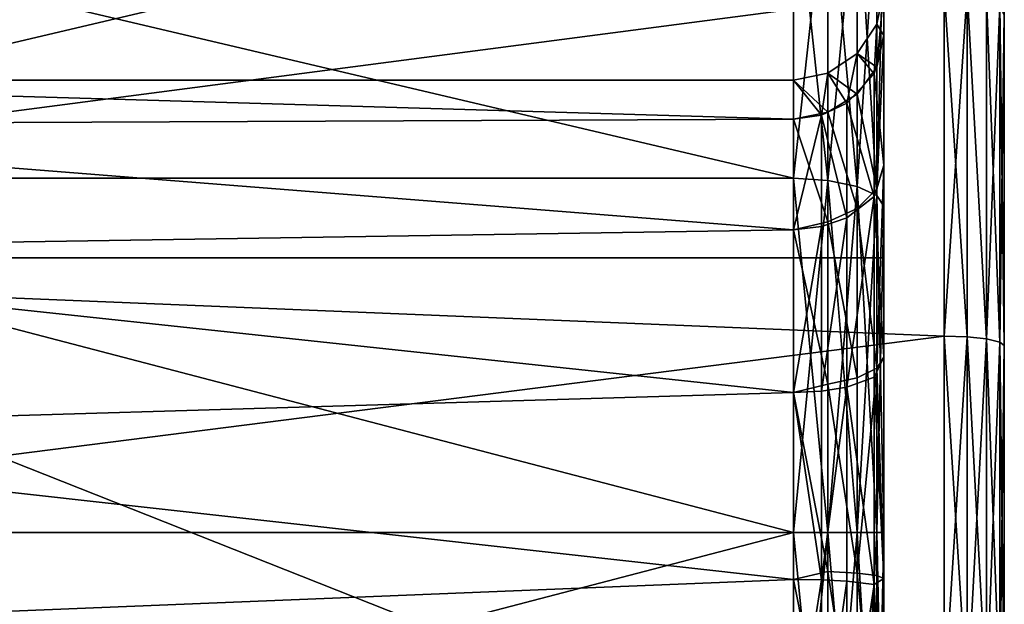
# Model space of a CAD drawing. Extents: x -28 to 68, y -8 to 397.
# Drawn here: x 52 to 68, y 62 to 72 of the extents above; entities that cross this region are included whole.
import ezdxf

# ---------------------------------------------------------------- set-up
doc = ezdxf.new("R2010")
doc.units = 0
doc.header["$MEASUREMENT"] = 0

msp = doc.modelspace()

# ---------------------------------------------------------------- linework, layer by layer
for points in [[(67.999924, 42.999878), (68.000069, 82.304672, -5.2273), (67.999931, 43.821976, 5.6753)], [(67.999931, 43.821976, -5.6753), (68.000069, 82.304672, -5.2273), (67.999924, 42.999878)], [(67.999931, 43.821976, 5.6753), (68.000069, 82.304672, -5.2273), (67.999954, 49.998875, 15.197799)], [(67.999939, 46.220676, -10.883899), (68.000069, 82.304672, -5.2273), (67.999931, 43.821976, -5.6753)], [(67.999954, 49.998875, -15.197799), (68.000069, 82.304672, -5.2273), (67.999939, 46.220676, -10.883899)], [(67.999954, 49.998875, 15.197799), (68.000069, 82.304672, -5.2273), (67.999985, 60.363274, 19.825397)], [(67.999954, 49.998875, -15.197799), (67.999969, 54.845875, -18.262299), (68.000069, 82.304672, -5.2273)], [(67.999969, 54.845875, -18.262299), (68.000015, 66.097374, -19.758698), (68.000069, 82.304672, -5.2273)], [(68.000069, 82.304672, -5.2273), (68.000015, 66.097374, 19.758698), (67.999985, 60.363274, 19.825397)], [(68.000069, 82.304672, -5.2273), (68.000031, 71.576775, 18.067598), (68.000015, 66.097374, 19.758698)], [(68.000015, 66.097374, -19.758698), (68.000031, 71.576775, -18.067598), (68.000069, 82.304672, -5.2273)], [(66.000061, 79.643379, 5.4078), (66.000031, 71.239487, 3.6207), (66.000046, 77.157684, 10.286199)], [(66.000061, 79.643379, 5.4078), (66.000031, 71.999886), (66.000031, 71.239487, 3.6207)], [(66.000061, 79.643379, -5.4078), (66.000031, 71.239487, -3.6206), (66.000031, 71.999886)], [(66.000061, 79.643379, -5.4078), (66.000046, 77.157684, -10.286199), (66.000031, 71.239487, -3.6206)], [(66.000046, 77.157684, 10.286199), (66.000023, 69.086784, 6.629499), (66.000038, 73.286079, 14.157799)], [(66.000046, 77.157684, 10.286199), (66.000031, 71.239487, 3.6207), (66.000023, 69.086784, 6.629499)], [(66.000046, 77.157684, -10.286199), (66.000023, 69.086784, -6.629499), (66.000031, 71.239487, -3.6206)], [(66.000046, 77.157684, -10.286199), (66.000038, 73.286079, -14.157799), (66.000023, 69.086784, -6.629499)], [(42.006939, 74.16787, 15.371299), (64.500023, 68.871185, 18.070099), (42.00692, 68.871269, 18.070099)], [(42.00692, 68.871269, -18.070099), (64.500038, 74.167786, -15.371299), (42.006939, 74.16787, -15.371299)], [(64.500023, 68.871185, -18.070099), (64.500038, 74.167786, -15.371299), (42.00692, 68.871269, -18.070099)], [(64.500038, 74.167786, 15.371299), (64.500023, 68.871185, 18.070099), (42.006939, 74.16787, 15.371299)], [(64.500038, 74.167786, 15.371299), (65.07402, 68.835884, 17.961498), (64.500023, 68.871185, 18.070099)], [(64.500023, 68.871185, -18.070099), (65.074036, 74.100685, -15.278899), (64.500038, 74.167786, -15.371299)], [(65.07402, 68.835884, -17.961498), (65.074036, 74.100685, -15.278899), (64.500023, 68.871185, -18.070099)], [(65.074036, 74.100685, 15.278899), (65.07402, 68.835884, 17.961498), (64.500038, 74.167786, 15.371299)], [(65.074036, 74.100685, 15.278899), (65.560715, 68.735481, 17.652199), (65.07402, 68.835884, 17.961498)], [(65.07402, 68.835884, -17.961498), (65.560738, 73.909584, -15.015899), (65.074036, 74.100685, -15.278899)], [(65.560738, 73.909584, 15.015899), (65.560715, 68.735481, 17.652199), (65.074036, 74.100685, 15.278899)], [(65.560715, 68.735481, -17.652199), (65.560738, 73.909584, -15.015899), (65.07402, 68.835884, -17.961498)], [(65.560738, 73.909584, 15.015899), (65.885818, 68.585083, 17.189398), (65.560715, 68.735481, 17.652199)], [(65.560715, 68.735481, -17.652199), (65.885834, 73.623482, -14.622199), (65.560738, 73.909584, -15.015899)], [(65.885834, 73.623482, 14.622199), (65.885818, 68.585083, 17.189398), (65.560738, 73.909584, 15.015899)], [(65.885818, 68.585083, -17.189398), (65.885834, 73.623482, -14.622199), (65.560715, 68.735481, -17.652199)], [(66.000038, 73.286079, 14.157799), (65.885818, 68.585083, 17.189398), (65.885834, 73.623482, 14.622199)], [(66.000038, 73.286079, -14.157799), (65.885834, 73.623482, -14.622199), (65.885818, 68.585083, -17.189398)], [(66.000015, 68.407684, 16.643497), (65.885818, 68.585083, 17.189398), (66.000038, 73.286079, 14.157799)], [(66.000038, 73.286079, -14.157799), (65.885818, 68.585083, -17.189398), (66.000015, 68.407684, -16.643497)], [(66.000038, 73.286079, 14.157799), (66.000015, 65.905479, 8.518099), (66.000015, 68.407684, 16.643497)], [(66.000023, 69.086784, 6.629499), (66.000015, 65.905479, 8.518099), (66.000038, 73.286079, 14.157799)], [(66.000038, 73.286079, -14.157799), (66.000015, 65.905479, -8.518099), (66.000023, 69.086784, -6.629499)], [(66.000038, 73.286079, -14.157799), (66.000015, 68.407684, -16.643497), (66.000015, 65.905479, -8.518099)], [(67.000031, 72.005676, -18.970898), (33.500015, 67.6259, -20.484198), (33.500034, 72.917198, -18.510798)], [(67.000031, 72.005676, 18.970898), (33.500034, 72.917198, 18.510798), (33.500015, 67.6259, 20.484198)], [(67.000031, 72.005676, -18.970898), (67.000015, 66.252182, -20.746597), (33.500015, 67.6259, -20.484198)], [(67.000015, 66.252182, 20.746597), (67.000031, 72.005676, 18.970898), (33.500015, 67.6259, 20.484198)], [(66.000031, 71.239487, -3.6206), (65.885826, 70.713982, -3.3897), (66.000031, 71.999886)], [(66.000031, 71.999886), (65.885826, 70.713982, -3.3897), (65.885834, 71.42588)], [(66.000031, 71.239487, 3.6207), (66.000031, 71.999886), (65.885834, 71.42588)], [(67.382713, 66.240379, 20.671398), (67.000031, 72.005676, 18.970898), (67.000015, 66.252182, 20.746597)], [(67.382736, 71.972977, -18.902199), (67.000015, 66.252182, -20.746597), (67.000031, 72.005676, -18.970898)], [(67.382736, 71.972977, -18.902199), (67.382713, 66.240379, -20.671398), (67.000015, 66.252182, -20.746597)], [(67.382713, 66.240379, 20.671398), (67.382736, 71.972977, 18.902199), (67.000031, 72.005676, 18.970898)], [(67.707108, 66.206879, 20.457298), (67.382736, 71.972977, 18.902199), (67.382713, 66.240379, 20.671398)], [(67.382736, 71.972977, -18.902199), (67.707108, 66.206879, -20.457298), (67.382713, 66.240379, -20.671398)], [(67.707108, 66.206879, 20.457298), (67.70713, 71.879974, 18.706299), (67.382736, 71.972977, 18.902199)], [(67.70713, 71.879974, -18.706299), (67.707108, 66.206879, -20.457298), (67.382736, 71.972977, -18.902199)], [(67.923912, 66.156578, 20.136799), (67.70713, 71.879974, 18.706299), (67.707108, 66.206879, 20.457298)], [(67.923935, 71.740875, -18.413298), (67.707108, 66.206879, -20.457298), (67.70713, 71.879974, -18.706299)], [(67.923935, 71.740875, -18.413298), (67.923912, 66.156578, -20.136799), (67.707108, 66.206879, -20.457298)], [(67.923912, 66.156578, 20.136799), (67.923935, 71.740875, 18.413298), (67.70713, 71.879974, 18.706299)], [(67.923912, 66.156578, 20.136799), (68.000031, 71.576775, 18.067598), (67.923935, 71.740875, 18.413298)], [(67.923935, 71.740875, -18.413298), (68.000015, 66.097374, -19.758698), (67.923912, 66.156578, -20.136799)], [(67.923935, 71.740875, -18.413298), (68.000031, 71.576775, -18.067598), (68.000015, 66.097374, -19.758698)], [(67.923912, 66.156578, 20.136799), (68.000015, 66.097374, 19.758698), (68.000031, 71.576775, 18.067598)], [(65.56073, 70.939186), (65.839226, 70.604782, 3.3851), (65.885834, 71.42588)], [(65.885834, 71.42588), (65.885826, 70.713982, -3.3897), (65.56073, 70.939186)], [(65.885834, 71.42588), (65.839226, 70.604782, 3.3851), (66.000031, 71.239487, 3.6207)], [(66.000031, 71.239487, 3.6207), (65.839226, 70.604782, 3.3851), (66.000023, 69.086784, 6.629499)], [(66.000023, 69.086784, -6.629499), (65.885818, 68.698486, -6.206699), (66.000031, 71.239487, -3.6206)], [(66.000031, 71.239487, -3.6206), (65.885818, 68.698486, -6.206699), (65.885826, 70.713982, -3.3897)], [(65.074028, 70.614082), (65.387222, 70.117188, 3.168), (65.56073, 70.939186)], [(65.56073, 70.939186), (65.56073, 70.268387, -3.194), (65.074028, 70.614082)], [(65.387222, 70.117188, 3.168), (65.839226, 70.604782, 3.3851), (65.56073, 70.939186)], [(65.56073, 70.939186), (65.885826, 70.713982, -3.3897), (65.56073, 70.268387, -3.194)], [(64.500031, 70.499886), (64.967728, 69.92009, 3.0803), (65.074028, 70.614082)], [(65.074028, 70.614082), (65.07402, 69.970787, -3.0631), (64.500031, 70.499886)], [(64.967728, 69.92009, 3.0803), (65.387222, 70.117188, 3.168), (65.074028, 70.614082)], [(65.074028, 70.614082), (65.56073, 70.268387, -3.194), (65.07402, 69.970787, -3.0631)], [(65.839218, 68.570984, 6.1851), (65.839226, 70.604782, 3.3851), (65.387222, 70.117188, 3.168)], [(65.885826, 70.713982, -3.3897), (65.885818, 68.698486, -6.206699), (65.56073, 70.268387, -3.194)], [(66.000023, 69.086784, 6.629499), (65.839226, 70.604782, 3.3851), (65.839218, 68.570984, 6.1851)], [(42.500027, 70.499969), (42.500023, 69.757271, 3.2541), (64.500023, 69.851791, 3.0499)], [(42.500023, 69.757271, -3.2541), (42.500027, 70.499969), (64.500023, 69.851791, -3.0499)], [(42.500027, 70.499969), (64.500023, 69.851791, 3.0499), (64.500031, 70.499886)], [(42.500027, 70.499969), (64.500031, 70.499886), (64.500023, 69.851791, -3.0499)], [(64.500023, 69.851791, 3.0499), (64.967728, 69.92009, 3.0803), (64.500031, 70.499886)], [(64.500031, 70.499886), (65.07402, 69.970787, -3.0631), (64.500023, 69.851791, -3.0499)], [(65.56073, 70.268387, -3.194), (65.560715, 68.369385, -5.848199), (65.07402, 69.970787, -3.0631)], [(65.56073, 70.268387, -3.194), (65.885818, 68.698486, -6.206699), (65.560715, 68.369385, -5.848199)], [(65.387222, 68.213783, 5.788499), (65.387222, 70.117188, 3.168), (64.967728, 69.92009, 3.0803)], [(65.839218, 68.570984, 6.1851), (65.387222, 70.117188, 3.168), (65.387222, 68.213783, 5.788499)], [(65.07402, 69.970787, -3.0631), (65.07402, 68.149483, -5.608699), (64.500023, 69.851791, -3.0499)], [(65.07402, 69.970787, -3.0631), (65.560715, 68.369385, -5.848199), (65.07402, 68.149483, -5.608699)], [(42.500023, 69.757271, 3.2541), (64.500015, 68.019386, 5.5727), (64.500023, 69.851791, 3.0499)], [(42.500023, 69.757271, -3.2541), (64.500023, 69.851791, -3.0499), (64.500015, 68.019386, -5.5727)], [(64.500015, 68.019386, 5.5727), (64.967728, 69.92009, 3.0803), (64.500023, 69.851791, 3.0499)], [(64.96772, 68.069489, 5.6282), (64.967728, 69.92009, 3.0803), (64.500015, 68.019386, 5.5727)], [(64.500023, 69.851791, -3.0499), (65.07402, 68.149483, -5.608699), (64.500015, 68.019386, -5.5727)], [(65.387222, 68.213783, 5.788499), (64.967728, 69.92009, 3.0803), (64.96772, 68.069489, 5.6282)], [(42.500023, 69.757271, 3.2541), (42.500015, 67.67617, 5.863699), (64.500015, 68.019386, 5.5727)], [(42.500015, 67.67617, -5.863699), (42.500023, 69.757271, -3.2541), (64.500015, 68.019386, -5.5727)], [(66.000023, 69.086784, 6.629499), (65.839218, 68.570984, 6.1851), (66.000015, 65.905479, 8.518099)], [(66.000015, 65.905479, -8.518099), (65.885811, 65.720184, -7.9748), (66.000023, 69.086784, -6.629499)], [(66.000023, 69.086784, -6.629499), (65.885811, 65.720184, -7.9748), (65.885818, 68.698486, -6.206699)], [(42.00692, 68.871269, 18.070099), (64.5, 62.999889, 18.999998), (42.006901, 62.999969, 18.999998)], [(42.006901, 62.999969, -18.999998), (64.5, 62.999889, -18.999998), (42.00692, 68.871269, -18.070099)], [(64.500023, 68.871185, 18.070099), (64.5, 62.999889, 18.999998), (42.00692, 68.871269, 18.070099)], [(64.5, 62.999889, -18.999998), (64.500023, 68.871185, -18.070099), (42.00692, 68.871269, -18.070099)], [(64.500023, 68.871185, 18.070099), (65.073997, 62.999886, 18.885798), (64.5, 62.999889, 18.999998)], [(64.5, 62.999889, -18.999998), (65.07402, 68.835884, -17.961498), (64.500023, 68.871185, -18.070099)], [(65.073997, 62.999886, -18.885798), (65.07402, 68.835884, -17.961498), (64.5, 62.999889, -18.999998)], [(65.07402, 68.835884, 17.961498), (65.073997, 62.999886, 18.885798), (64.500023, 68.871185, 18.070099)], [(65.07402, 68.835884, 17.961498), (65.560699, 62.999886, 18.560698), (65.073997, 62.999886, 18.885798)], [(65.073997, 62.999886, -18.885798), (65.560715, 68.735481, -17.652199), (65.07402, 68.835884, -17.961498)], [(65.560715, 68.735481, 17.652199), (65.560699, 62.999886, 18.560698), (65.07402, 68.835884, 17.961498)], [(65.560699, 62.999886, -18.560698), (65.560715, 68.735481, -17.652199), (65.073997, 62.999886, -18.885798)], [(65.560715, 68.735481, 17.652199), (65.885803, 62.999882, 18.073997), (65.560699, 62.999886, 18.560698)], [(65.560699, 62.999886, -18.560698), (65.885818, 68.585083, -17.189398), (65.560715, 68.735481, -17.652199)], [(65.885818, 68.585083, 17.189398), (65.885803, 62.999882, 18.073997), (65.560715, 68.735481, 17.652199)], [(65.885818, 68.698486, -6.206699), (65.885811, 65.720184, -7.9748), (65.560715, 68.369385, -5.848199)], [(65.839203, 65.574387, 7.9161), (65.839218, 68.570984, 6.1851), (65.387207, 65.409386, 7.4085)], [(65.387207, 65.409386, 7.4085), (65.839218, 68.570984, 6.1851), (65.387222, 68.213783, 5.788499)], [(65.885803, 62.999882, -18.073997), (65.885818, 68.585083, -17.189398), (65.560699, 62.999886, -18.560698)], [(66.000015, 65.905479, 8.518099), (65.839218, 68.570984, 6.1851), (65.839203, 65.574387, 7.9161)], [(66.000015, 68.407684, 16.643497), (65.885803, 62.999882, 18.073997), (65.885818, 68.585083, 17.189398)], [(66, 62.999882, -17.499998), (65.885818, 68.585083, -17.189398), (65.885803, 62.999882, -18.073997)], [(66.000015, 68.407684, -16.643497), (65.885818, 68.585083, -17.189398), (66, 62.999882, -17.499998)], [(65.560715, 68.369385, -5.848199), (65.560707, 65.563087, -7.5142), (65.07402, 68.149483, -5.608699)], [(65.560715, 68.369385, -5.848199), (65.885811, 65.720184, -7.9748), (65.560707, 65.563087, -7.5142)], [(66, 62.999882, 17.499998), (65.885803, 62.999882, 18.073997), (66.000015, 68.407684, 16.643497)], [(66.000015, 68.407684, 16.643497), (66.000015, 65.905479, 8.518099), (66, 62.999882, 17.499998)], [(66.000015, 68.407684, -16.643497), (66, 62.999882, -17.499998), (66.000015, 65.905479, -8.518099)], [(65.07402, 68.149483, -5.608699), (65.074005, 65.458084, -7.2065), (64.500015, 68.019386, -5.5727)], [(65.387207, 65.409386, 7.4085), (65.387222, 68.213783, 5.788499), (64.967705, 65.342583, 7.2034)], [(64.967705, 65.342583, 7.2034), (65.387222, 68.213783, 5.788499), (64.96772, 68.069489, 5.6282)], [(65.07402, 68.149483, -5.608699), (65.560707, 65.563087, -7.5142), (65.074005, 65.458084, -7.2065)], [(42.500015, 67.67617, 5.863699), (64.500008, 65.319489, 7.132299), (64.500015, 68.019386, 5.5727)], [(42.500015, 67.67617, -5.863699), (64.500015, 68.019386, -5.5727), (64.500008, 65.319489, -7.132299)], [(64.500008, 65.319489, 7.132299), (64.96772, 68.069489, 5.6282), (64.500015, 68.019386, 5.5727)], [(64.967705, 65.342583, 7.2034), (64.96772, 68.069489, 5.6282), (64.500008, 65.319489, 7.132299)], [(64.500015, 68.019386, -5.5727), (65.074005, 65.458084, -7.2065), (64.500008, 65.319489, -7.132299)], [(42.500015, 67.67617, 5.863699), (42.500008, 64.668869, 7.311999), (64.500008, 65.319489, 7.132299)], [(42.500008, 64.668869, -7.311999), (42.500015, 67.67617, -5.863699), (64.500008, 65.319489, -7.132299)], [(67.000015, 66.252182, -20.746597), (33.499996, 62, -20.976198), (33.500015, 67.6259, -20.484198)], [(67.000015, 66.252182, 20.746597), (33.500015, 67.6259, 20.484198), (33.499996, 62, 20.976198)], [(65.999985, 58.449883, -4.55), (43.000015, 67.549965, -4.55), (42.999985, 58.449966, -4.55)], [(43.000015, 67.549965, 4.55), (65.999985, 58.449883, 4.55), (42.999985, 58.449966, 4.55)], [(66.000015, 67.549881, -4.55), (43.000015, 67.549965, -4.55), (65.999985, 58.449883, -4.55)], [(66.000015, 67.549881, 4.55), (65.999985, 58.449883, 4.55), (43.000015, 67.549965, 4.55)], [(66.000015, 67.549881, -4.55), (66.000015, 67.549881, 4.55), (43.000015, 67.549965, -4.55)], [(43.000015, 67.549965, -4.55), (66.000015, 67.549881, 4.55), (43.000015, 67.549965, 4.55)], [(66.000015, 67.549881, 4.55), (65.999985, 58.449883, -4.55), (65.999985, 58.449883, 4.55)], [(66.000015, 67.549881, -4.55), (65.999985, 58.449883, -4.55), (66.000015, 67.549881, 4.55)], [(67.000015, 66.252182, -20.746597), (66.999985, 60.231377, -20.816698), (33.499996, 62, -20.976198)], [(66.999985, 60.231377, 20.816698), (67.000015, 66.252182, 20.746597), (33.499996, 62, 20.976198)], [(67.38269, 60.241478, 20.741299), (67.000015, 66.252182, 20.746597), (66.999985, 60.231377, 20.816698)], [(67.382713, 66.240379, -20.671398), (66.999985, 60.231377, -20.816698), (67.000015, 66.252182, -20.746597)], [(67.382713, 66.240379, -20.671398), (67.38269, 60.241478, -20.741299), (66.999985, 60.231377, -20.816698)], [(67.38269, 60.241478, 20.741299), (67.382713, 66.240379, 20.671398), (67.000015, 66.252182, 20.746597)], [(67.707092, 60.269978, 20.526398), (67.382713, 66.240379, 20.671398), (67.38269, 60.241478, 20.741299)], [(67.707108, 66.206879, -20.457298), (67.38269, 60.241478, -20.741299), (67.382713, 66.240379, -20.671398)], [(67.707108, 66.206879, -20.457298), (67.707092, 60.269978, -20.526398), (67.38269, 60.241478, -20.741299)], [(67.707092, 60.269978, 20.526398), (67.707108, 66.206879, 20.457298), (67.382713, 66.240379, 20.671398)], [(67.923889, 60.312775, 20.204798), (67.707108, 66.206879, 20.457298), (67.707092, 60.269978, 20.526398)], [(67.923912, 66.156578, -20.136799), (67.707092, 60.269978, -20.526398), (67.707108, 66.206879, -20.457298)], [(67.923889, 60.312775, 20.204798), (67.923912, 66.156578, 20.136799), (67.707108, 66.206879, 20.457298)], [(67.923912, 66.156578, -20.136799), (67.923889, 60.312775, -20.204798), (67.707092, 60.269978, -20.526398)], [(67.923889, 60.312775, 20.204798), (68.000015, 66.097374, 19.758698), (67.923912, 66.156578, 20.136799)], [(67.923912, 66.156578, -20.136799), (67.999985, 60.363274, -19.825397), (67.923889, 60.312775, -20.204798)], [(67.923889, 60.312775, 20.204798), (67.999985, 60.363274, 19.825397), (68.000015, 66.097374, 19.758698)], [(67.923912, 66.156578, -20.136799), (68.000015, 66.097374, -19.758698), (67.999985, 60.363274, -19.825397)], [(67.999969, 54.845875, -18.262299), (67.999985, 60.363274, -19.825397), (68.000015, 66.097374, -19.758698)], [(66.000015, 65.905479, 8.518099), (65.839203, 65.574387, 7.9161), (66, 62.233181, 8.967299)], [(66, 62.233181, -8.967299), (65.885811, 65.720184, -7.9748), (66.000015, 65.905479, -8.518099)], [(66.000015, 65.905479, 8.518099), (66, 62.233181, 8.967299), (66, 62.999882, 17.499998)], [(66.000015, 65.905479, -8.518099), (66, 62.999882, -17.499998), (66, 62.233181, -8.967299)], [(65.885811, 65.720184, -7.9748), (65.560699, 62.323586, -7.9105), (65.560707, 65.563087, -7.5142)], [(65.885811, 65.720184, -7.9748), (65.885796, 62.282082, -8.395299), (65.560699, 62.323586, -7.9105)], [(66, 62.233181, -8.967299), (65.885796, 62.282082, -8.395299), (65.885811, 65.720184, -7.9748)], [(65.560707, 65.563087, -7.5142), (65.560699, 62.323586, -7.9105), (65.074005, 65.458084, -7.2065)], [(65.839195, 62.132881, 8.278999), (65.839203, 65.574387, 7.9161), (65.387207, 65.409386, 7.4085)], [(66, 62.233181, 8.967299), (65.839203, 65.574387, 7.9161), (65.839195, 62.132881, 8.278999)], [(65.074005, 65.458084, -7.2065), (65.073997, 62.351284, -7.5865), (64.500008, 65.319489, -7.132299)], [(64.967697, 62.210888, 7.533599), (65.387207, 65.409386, 7.4085), (64.967705, 65.342583, 7.2034)], [(65.387192, 62.188385, 7.748099), (65.387207, 65.409386, 7.4085), (64.967697, 62.210888, 7.533599)], [(65.074005, 65.458084, -7.2065), (65.560699, 62.323586, -7.9105), (65.073997, 62.351284, -7.5865)], [(65.839195, 62.132881, 8.278999), (65.387207, 65.409386, 7.4085), (65.387192, 62.188385, 7.748099)], [(42.500008, 64.668869, 7.311999), (64.5, 62.218689, 7.459199), (64.500008, 65.319489, 7.132299)], [(42.500008, 64.668869, -7.311999), (64.500008, 65.319489, -7.132299), (64.5, 62.218689, -7.459199)], [(64.5, 62.218689, 7.459199), (64.967697, 62.210888, 7.533599), (64.500008, 65.319489, 7.132299)], [(64.500008, 65.319489, -7.132299), (65.073997, 62.351284, -7.5865), (64.5, 62.218689, -7.459199)], [(64.967697, 62.210888, 7.533599), (64.967705, 65.342583, 7.2034), (64.500008, 65.319489, 7.132299)], [(42.500008, 64.668869, 7.311999), (42.499992, 61.331066, 7.311999), (64.5, 62.218689, 7.459199)], [(42.499992, 61.331066, -7.311999), (42.500008, 64.668869, -7.311999), (64.5, 62.218689, -7.459199)], [(42.006901, 62.999969, 18.999998), (64.5, 62.999889, 18.999998), (42.006878, 57.12867, 18.070099)], [(42.006878, 57.12867, -18.070099), (64.5, 62.999889, -18.999998), (42.006901, 62.999969, -18.999998)], [(64.5, 62.999889, 18.999998), (64.499977, 57.128586, 18.070099), (42.006878, 57.12867, 18.070099)], [(64.499977, 57.128586, -18.070099), (64.5, 62.999889, -18.999998), (42.006878, 57.12867, -18.070099)], [(64.5, 62.999889, 18.999998), (65.073975, 57.163887, 17.961498), (64.499977, 57.128586, 18.070099)], [(64.499977, 57.128586, -18.070099), (65.073997, 62.999886, -18.885798), (64.5, 62.999889, -18.999998)], [(65.073975, 57.163887, -17.961498), (65.073997, 62.999886, -18.885798), (64.499977, 57.128586, -18.070099)], [(65.073997, 62.999886, 18.885798), (65.073975, 57.163887, 17.961498), (64.5, 62.999889, 18.999998)], [(65.073997, 62.999886, 18.885798), (65.560684, 57.264282, 17.652199), (65.073975, 57.163887, 17.961498)], [(65.560684, 57.264282, -17.652199), (65.560699, 62.999886, -18.560698), (65.073975, 57.163887, -17.961498)], [(65.073975, 57.163887, -17.961498), (65.560699, 62.999886, -18.560698), (65.073997, 62.999886, -18.885798)], [(65.560699, 62.999886, 18.560698), (65.560684, 57.264282, 17.652199), (65.073997, 62.999886, 18.885798)], [(65.560699, 62.999886, 18.560698), (65.88578, 57.414684, 17.189398), (65.560684, 57.264282, 17.652199)], [(65.560684, 57.264282, -17.652199), (65.885803, 62.999882, -18.073997), (65.560699, 62.999886, -18.560698)], [(65.88578, 57.414684, -17.189398), (65.885803, 62.999882, -18.073997), (65.560684, 57.264282, -17.652199)], [(65.885803, 62.999882, 18.073997), (65.88578, 57.414684, 17.189398), (65.560699, 62.999886, 18.560698)], [(65.999985, 57.592083, 16.643497), (65.88578, 57.414684, 17.189398), (66, 62.999882, 17.499998)], [(66, 62.999882, 17.499998), (65.88578, 57.414684, 17.189398), (65.885803, 62.999882, 18.073997)], [(65.999985, 57.592083, -16.643497), (65.885803, 62.999882, -18.073997), (65.88578, 57.414684, -17.189398)], [(66, 62.999882, -17.499998), (65.885803, 62.999882, -18.073997), (65.999985, 57.592083, -16.643497)], [(66, 62.999882, 17.499998), (66, 62.233181, 8.967299), (65.999985, 57.592083, 16.643497)], [(66, 62.999882, -17.499998), (65.999985, 57.592083, -16.643497), (66, 62.233181, -8.967299)], [(65.073997, 62.351284, -7.5865), (65.07399, 59.354084, -6.684599), (64.5, 62.218689, -7.459199)], [(65.073997, 62.351284, -7.5865), (65.560684, 59.198383, -6.969999), (65.07399, 59.354084, -6.684599)], [(65.560699, 62.323586, -7.9105), (65.560684, 59.198383, -6.969999), (65.073997, 62.351284, -7.5865)], [(65.560699, 62.323586, -7.9105), (65.885788, 58.965382, -7.397299), (65.560684, 59.198383, -6.969999)], [(65.885796, 62.282082, -8.395299), (65.885788, 58.965382, -7.397299), (65.560699, 62.323586, -7.9105)], [(66, 62.233181, -8.967299), (65.885788, 58.965382, -7.397299), (65.885796, 62.282082, -8.395299)], [(42.499992, 61.331066, 7.311999), (64.499985, 59.252888, 6.4969), (64.5, 62.218689, 7.459199)], [(42.499992, 61.331066, -7.311999), (64.5, 62.218689, -7.459199), (64.499985, 59.252888, -6.4969)], [(64.499985, 59.252888, 6.4969), (64.967697, 62.210888, 7.533599), (64.5, 62.218689, 7.459199)], [(64.5, 62.218689, -7.459199), (65.07399, 59.354084, -6.684599), (64.499985, 59.252888, -6.4969)], [(64.967682, 59.215588, 6.561699), (64.967697, 62.210888, 7.533599), (64.499985, 59.252888, 6.4969)], [(64.967682, 59.215588, 6.561699), (65.387192, 62.188385, 7.748099), (64.967697, 62.210888, 7.533599)], [(65.387184, 59.107784, 6.7486), (65.387192, 62.188385, 7.748099), (64.967682, 59.215588, 6.561699)], [(65.387184, 59.107784, 6.7486), (65.839195, 62.132881, 8.278999), (65.387192, 62.188385, 7.748099)], [(65.839188, 58.841084, 7.210899), (65.839195, 62.132881, 8.278999), (65.387184, 59.107784, 6.7486)], [(65.999985, 58.690483, 7.901199), (65.839195, 62.132881, 8.278999), (65.839188, 58.841084, 7.210899)], [(66, 62.233181, 8.967299), (65.839195, 62.132881, 8.278999), (65.999985, 58.690483, 7.901199)], [(65.999985, 58.690483, -7.901199), (65.885788, 58.965382, -7.397299), (66, 62.233181, -8.967299)], [(66, 62.233181, 8.967299), (65.999985, 58.690483, 7.901199), (65.999985, 57.592083, 16.643497)], [(66, 62.233181, -8.967299), (65.999985, 57.592083, -16.643497), (65.999985, 58.690483, -7.901199)], [(66.999985, 60.231377, -20.816698), (35.887379, 56.87159, -20.085897), (33.499996, 62, -20.976198)], [(66.999985, 60.231377, 20.816698), (33.499996, 62, 20.976198), (36.090076, 56.437592, 19.948298)]]:
    msp.add_3dface(points)

doc.saveas('drawing.dxf')
